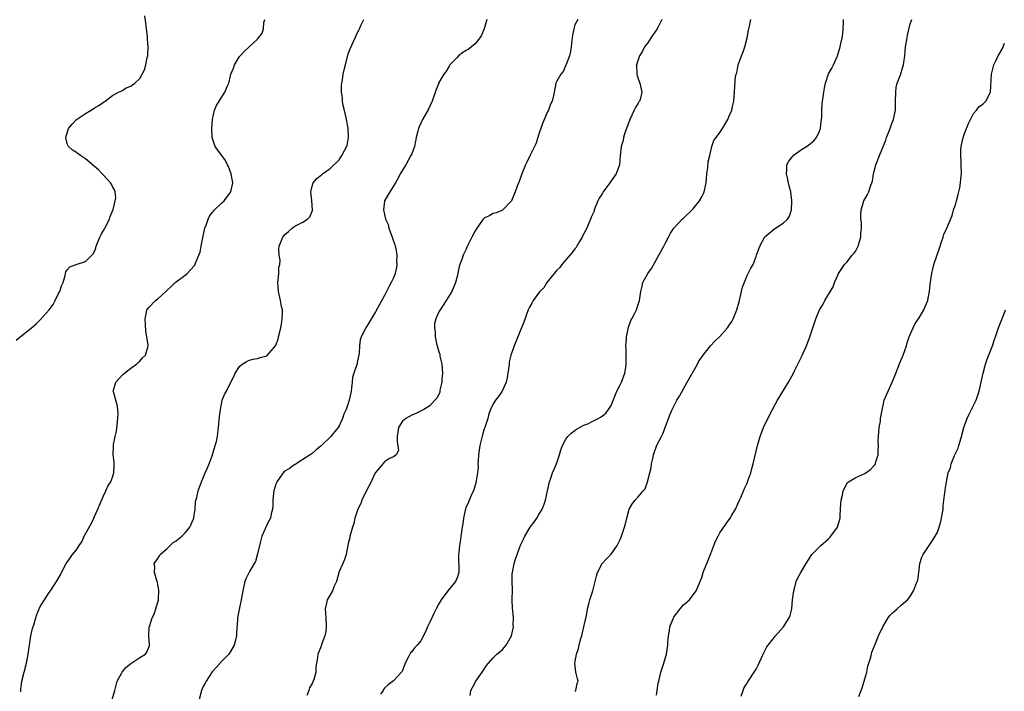
# Model space of a CAD drawing. Units: inches. Extents: x 2619000 to 2622000, y 1494000 to 1497000.
# Drawn here: x 2620864 to 2621082, y 1494593 to 1494741 of the extents above; entities that cross this region are included whole.
import ezdxf

# ---------------------------------------------------------------- set-up
doc = ezdxf.new("R2010")
doc.units = ezdxf.units.IN
doc.header["$MEASUREMENT"] = 0
doc.layers.add('LD26191494_10ft', color=100, linetype='Continuous')

msp = doc.modelspace()

# ---------------------------------------------------------------- linework, layer by layer
at = {"layer": 'LD26191494_10ft'}
for points, elevation in [([(2620863.72, 1494670.28), (2620864.58, 1494671), (2620867, 1494672.93), (2620868.12, 1494673.88), (2620869, 1494674.73), (2620870.99, 1494677), (2620871.86, 1494678.14), (2620872.33, 1494679), (2620873, 1494680.41), (2620873.32, 1494681), (2620873.7, 1494682.3), (2620874.06, 1494683), (2620874.55, 1494684.55), (2620874.66, 1494685.34), (2620875, 1494685.82), (2620875.53, 1494686.47), (2620876.95, 1494687), (2620879, 1494687.61), (2620880.43, 1494689), (2620880.7, 1494689.3), (2620881, 1494689.81), (2620881.32, 1494690.68), (2620881.39, 1494691), (2620882.19, 1494693), (2620882.44, 1494693.56), (2620883, 1494694.44), (2620883.3, 1494695), (2620884.31, 1494697), (2620884.47, 1494697.54), (2620885.09, 1494699.09), (2620885.59, 1494701), (2620885.68, 1494701.68), (2620885.59, 1494703), (2620885.44, 1494703.44), (2620885, 1494704.16), (2620884.73, 1494704.73), (2620884.54, 1494705), (2620883, 1494706.7), (2620882.69, 1494707), (2620881.87, 1494707.87), (2620881, 1494708.59), (2620879, 1494710.28), (2620878.57, 1494710.57), (2620877.88, 1494711), (2620877.39, 1494711.39), (2620877, 1494711.67), (2620876.17, 1494712.17), (2620875.23, 1494713), (2620875, 1494713.63), (2620874.67, 1494715), (2620875.29, 1494717), (2620876.05, 1494717.95), (2620877, 1494719), (2620879, 1494720.3), (2620880.23, 1494721), (2620881, 1494721.54), (2620881.94, 1494722.06), (2620883, 1494722.82), (2620883.13, 1494722.87), (2620883.32, 1494723), (2620885, 1494724.27), (2620886.32, 1494725), (2620887, 1494725.31), (2620888.01, 1494725.99), (2620889, 1494726.31), (2620889.38, 1494726.62), (2620889.92, 1494727), (2620891, 1494728.01), (2620892.04, 1494729.96), (2620892.3, 1494731), (2620892.65, 1494732.65), (2620892.77, 1494733), (2620892.8, 1494733.2), (2620892.88, 1494735), (2620892.72, 1494736.72), (2620892.72, 1494737), (2620892.69, 1494737.31), (2620892.46, 1494739), (2620892.3, 1494740.3), (2620892.14, 1494741.86)], 8170), ([(2620864.71, 1494592.71), (2620864.74, 1494593.26), (2620864.99, 1494595), (2620865.45, 1494597), (2620865.96, 1494599), (2620866.39, 1494601), (2620866.97, 1494605.03), (2620867.33, 1494606.67), (2620867.68, 1494607.67), (2620868.05, 1494609), (2620868.25, 1494609.75), (2620869, 1494611.47), (2620869.94, 1494613), (2620871, 1494614.61), (2620871.3, 1494615), (2620872.79, 1494617.21), (2620873.49, 1494618.51), (2620873.7, 1494619), (2620874.73, 1494621), (2620875, 1494621.31), (2620875.71, 1494622.29), (2620876.14, 1494623), (2620877, 1494624), (2620877.61, 1494625), (2620878.2, 1494625.8), (2620878.74, 1494627), (2620880.24, 1494629.76), (2620880.84, 1494631), (2620881, 1494631.37), (2620881.77, 1494633), (2620882.11, 1494633.89), (2620883, 1494635.94), (2620883.53, 1494637), (2620883.95, 1494638.05), (2620884.58, 1494639), (2620885, 1494640.05), (2620885.28, 1494641), (2620885.31, 1494642.69), (2620885.37, 1494643), (2620885.36, 1494643.36), (2620885.15, 1494645), (2620885.2, 1494647), (2620885.22, 1494647.22), (2620885.57, 1494649), (2620885.83, 1494650.17), (2620886.14, 1494653), (2620886.2, 1494654.2), (2620886.14, 1494655), (2620886.04, 1494656.04), (2620885.69, 1494657), (2620885.16, 1494658.84), (2620885.14, 1494659), (2620885.21, 1494659.21), (2620885.7, 1494661), (2620887.29, 1494662.71), (2620887.63, 1494663), (2620889, 1494664.09), (2620890.24, 1494665), (2620890.62, 1494665.38), (2620891, 1494665.67), (2620891.6, 1494666.4), (2620892.27, 1494667), (2620892.74, 1494668.74), (2620892.83, 1494669), (2620892.83, 1494669.17), (2620892.35, 1494672.35), (2620892.17, 1494675), (2620892.44, 1494676.44), (2620892.52, 1494677), (2620893, 1494677.52), (2620894.49, 1494679), (2620895, 1494679.36), (2620896.77, 1494681), (2620896.89, 1494681.11), (2620897, 1494681.25), (2620897.91, 1494682.09), (2620898.82, 1494683), (2620899, 1494683.16), (2620901, 1494684.61), (2620901.43, 1494685), (2620903, 1494686.65), (2620903.15, 1494686.85), (2620903.27, 1494687.27), (2620904.03, 1494689), (2620904.29, 1494689.71), (2620904.56, 1494691), (2620905.27, 1494694.73), (2620905.35, 1494695), (2620905.62, 1494695.62), (2620906.08, 1494697), (2620906.35, 1494697.65), (2620907, 1494698.42), (2620907.24, 1494698.76), (2620907.51, 1494699), (2620909, 1494700.47), (2620909.63, 1494701), (2620911.11, 1494703), (2620911.51, 1494705), (2620911.17, 1494707), (2620910.57, 1494708.58), (2620910.38, 1494709), (2620909.9, 1494709.9), (2620908.22, 1494712.22), (2620907.62, 1494713), (2620906.96, 1494715), (2620906.92, 1494717.07), (2620907.05, 1494718.95), (2620907.46, 1494721), (2620907.92, 1494722.08), (2620908.52, 1494723), (2620909, 1494723.82), (2620909.75, 1494725), (2620910.36, 1494726.36), (2620910.61, 1494727), (2620911, 1494728.6), (2620911.12, 1494729), (2620911.7, 1494730.3), (2620911.93, 1494731), (2620913, 1494732.85), (2620913.13, 1494733), (2620914.06, 1494733.94), (2620915.13, 1494735), (2620917, 1494736.7), (2620917.2, 1494737), (2620917.98, 1494738.02), (2620918.28, 1494739), (2620918.35, 1494740.35), (2620918.57, 1494741)], 8160), ([(2620884.9, 1494591), (2620885.48, 1494593), (2620886.04, 1494595), (2620887, 1494596.86), (2620887.09, 1494597), (2620887.94, 1494598.06), (2620889, 1494598.95), (2620891, 1494600.23), (2620892.27, 1494601), (2620892.56, 1494601.44), (2620893.13, 1494602.87), (2620893.16, 1494603), (2620893.13, 1494603.13), (2620892.97, 1494604.97), (2620893.1, 1494607), (2620893.13, 1494607.13), (2620893.76, 1494609), (2620894.17, 1494609.83), (2620894.55, 1494611), (2620895.1, 1494613), (2620895.21, 1494615.21), (2620895, 1494616.29), (2620894.91, 1494616.91), (2620894.73, 1494617.27), (2620894.23, 1494619), (2620894.29, 1494620.29), (2620894.19, 1494621), (2620895, 1494622.13), (2620895.31, 1494622.69), (2620895.5, 1494623), (2620897, 1494624.25), (2620897.7, 1494625), (2620898.39, 1494625.61), (2620899, 1494625.96), (2620899.53, 1494626.47), (2620900.24, 1494627), (2620901, 1494627.75), (2620902.04, 1494629), (2620902.86, 1494630.86), (2620902.91, 1494631), (2620903, 1494631.66), (2620903.21, 1494633), (2620903.32, 1494634.68), (2620903.59, 1494635.59), (2620903.89, 1494637), (2620904.17, 1494637.83), (2620904.63, 1494639), (2620905, 1494639.87), (2620905.44, 1494641), (2620905.91, 1494642.09), (2620906.27, 1494643), (2620907, 1494644.74), (2620907.66, 1494647), (2620907.89, 1494647.89), (2620908.11, 1494649), (2620908.2, 1494649.8), (2620908.38, 1494651), (2620908.58, 1494653.42), (2620908.77, 1494655), (2620909, 1494656.17), (2620909.21, 1494657), (2620909.68, 1494658.32), (2620910.1, 1494659), (2620911, 1494660.83), (2620911.75, 1494662.25), (2620912.05, 1494663), (2620913, 1494664.49), (2620913.56, 1494665), (2620914.49, 1494665.51), (2620915, 1494665.77), (2620915.92, 1494666.08), (2620917, 1494666.23), (2620917.55, 1494666.45), (2620919, 1494666.84), (2620920.94, 1494669.06), (2620921, 1494669.15), (2620921.5, 1494670.5), (2620921.64, 1494671), (2620922.14, 1494673), (2620922.23, 1494673.77), (2620922.45, 1494675), (2620922.49, 1494676.49), (2620922.46, 1494677), (2620922.3, 1494677.7), (2620922.05, 1494679), (2620921.58, 1494681), (2620921.45, 1494683), (2620921.54, 1494683.54), (2620921.67, 1494685), (2620921.71, 1494686.29), (2620921.9, 1494687), (2620921.96, 1494687.96), (2620921.77, 1494689), (2620921.69, 1494690.31), (2620921.73, 1494691), (2620922.58, 1494693), (2620923, 1494693.56), (2620923.78, 1494694.22), (2620924.64, 1494695), (2620925, 1494695.29), (2620925.64, 1494695.64), (2620927, 1494696.33), (2620927.98, 1494697), (2620928.52, 1494697.48), (2620929.09, 1494698.91), (2620929.1, 1494699), (2620928.98, 1494701.02), (2620928.77, 1494703), (2620929, 1494704.26), (2620929.24, 1494705), (2620930.04, 1494705.96), (2620931.14, 1494706.86), (2620931.35, 1494707), (2620933, 1494708.18), (2620935, 1494710.05), (2620935.34, 1494710.66), (2620935.58, 1494711), (2620936.15, 1494712.15), (2620936.76, 1494713.24), (2620937.03, 1494715), (2620936.96, 1494717.04), (2620936.63, 1494719), (2620936.35, 1494720.35), (2620935.91, 1494722.09), (2620935.75, 1494723), (2620935.72, 1494723.72), (2620935.51, 1494725), (2620935.49, 1494726.51), (2620935.55, 1494727), (2620935.71, 1494727.71), (2620935.89, 1494729), (2620936.07, 1494729.93), (2620936.38, 1494731), (2620936.84, 1494732.84), (2620936.89, 1494733.11), (2620937, 1494733.47), (2620937.41, 1494734.59), (2620938.5, 1494737), (2620939, 1494738.05), (2620939.33, 1494738.67), (2620939.46, 1494739), (2620939.85, 1494739.85), (2620940.42, 1494741)], 8150), ([(2620967.57, 1494741), (2620967.01, 1494738.99), (2620966.39, 1494737.61), (2620966.06, 1494737), (2620965, 1494735.67), (2620964.17, 1494735), (2620963.5, 1494734.5), (2620963, 1494734.17), (2620962.27, 1494733.73), (2620961.32, 1494733), (2620961, 1494732.68), (2620959.43, 1494731), (2620959.28, 1494730.72), (2620958.5, 1494729.5), (2620958.11, 1494729), (2620957, 1494727.1), (2620956.95, 1494727), (2620956.41, 1494725.59), (2620955.52, 1494723), (2620955, 1494721.94), (2620954.72, 1494721.28), (2620953.41, 1494719), (2620952.64, 1494717.36), (2620952.5, 1494717), (2620952.37, 1494716.37), (2620952.01, 1494715), (2620951.81, 1494714.19), (2620951.58, 1494713), (2620951, 1494711.37), (2620950.84, 1494711), (2620949.68, 1494709), (2620948.47, 1494707), (2620947.98, 1494706.02), (2620947.39, 1494705), (2620946.16, 1494703), (2620944.98, 1494701.02), (2620944.81, 1494699), (2620945.25, 1494697), (2620945.81, 1494695.81), (2620945.95, 1494695), (2620946.71, 1494693), (2620946.76, 1494692.76), (2620947.29, 1494691.29), (2620947.37, 1494691), (2620947.48, 1494690.52), (2620947.72, 1494689), (2620947.66, 1494687.66), (2620947.72, 1494687), (2620947.67, 1494686.33), (2620947.34, 1494685), (2620947, 1494684.03), (2620946.49, 1494683), (2620945.98, 1494682.02), (2620945.42, 1494681), (2620945, 1494680.15), (2620943.86, 1494678.15), (2620943, 1494676.53), (2620941.69, 1494674.31), (2620940.85, 1494673), (2620939.87, 1494671), (2620939.66, 1494670.34), (2620939.49, 1494669), (2620939.41, 1494667.41), (2620939.34, 1494667), (2620939.24, 1494666.76), (2620939, 1494665.32), (2620938.94, 1494665.06), (2620938.91, 1494664.91), (2620938.26, 1494663), (2620937.95, 1494662.05), (2620937.88, 1494661), (2620937.73, 1494659.73), (2620937.61, 1494659), (2620937.21, 1494657), (2620937, 1494656.33), (2620936.51, 1494655), (2620936.02, 1494653.98), (2620935.72, 1494653), (2620935, 1494651.4), (2620934.78, 1494651), (2620933.97, 1494650.03), (2620933.16, 1494649), (2620931, 1494646.95), (2620929.95, 1494646.05), (2620929, 1494645.3), (2620928.57, 1494645), (2620927, 1494643.95), (2620925.48, 1494643), (2620925.2, 1494642.8), (2620925, 1494642.7), (2620924.01, 1494641.99), (2620923, 1494641.34), (2620922.81, 1494641.19), (2620922.64, 1494641), (2620921.21, 1494639), (2620921.17, 1494638.83), (2620921, 1494638.47), (2620920.6, 1494637), (2620920.51, 1494636.5), (2620920.37, 1494635), (2620920.39, 1494633.61), (2620920.27, 1494633), (2620919.97, 1494631.97), (2620919.82, 1494631), (2620919.54, 1494630.46), (2620919, 1494629.55), (2620918.65, 1494628.65), (2620917.96, 1494627), (2620917.39, 1494625), (2620917, 1494623.1), (2620916.55, 1494621.45), (2620916.24, 1494621), (2620915.22, 1494619.22), (2620915, 1494618.77), (2620914.37, 1494617.63), (2620914.15, 1494617), (2620913.96, 1494615.96), (2620913.71, 1494615), (2620913.37, 1494613), (2620913, 1494611.21), (2620912.65, 1494609.35), (2620912.59, 1494609), (2620912.57, 1494608.57), (2620912.3, 1494605.7), (2620912.3, 1494605), (2620912.1, 1494604.1), (2620911.82, 1494603), (2620911, 1494601.56), (2620910.61, 1494601), (2620909, 1494599.36), (2620907.89, 1494598.11), (2620907, 1494597.07), (2620905.61, 1494595), (2620905.41, 1494594.59), (2620905, 1494593.89), (2620904.59, 1494593), (2620904.08, 1494591)], 8140), ([(2620987.63, 1494741), (2620987, 1494739.83), (2620986.78, 1494739), (2620986.45, 1494737.55), (2620986.43, 1494737), (2620986.37, 1494736.37), (2620986.18, 1494735), (2620986.06, 1494733.95), (2620985.84, 1494733), (2620985.08, 1494731.08), (2620985.04, 1494730.95), (2620984.41, 1494729.59), (2620983.89, 1494729), (2620983, 1494727.45), (2620982.8, 1494727), (2620982.4, 1494725), (2620982.29, 1494724.29), (2620981.97, 1494723), (2620981.64, 1494722.36), (2620981.16, 1494721), (2620981, 1494720.69), (2620979.89, 1494718.11), (2620979, 1494715.54), (2620978.84, 1494715), (2620978.37, 1494713.63), (2620978.08, 1494713), (2620977.13, 1494711.13), (2620976.42, 1494709.58), (2620976.11, 1494709), (2620975.29, 1494707), (2620974.69, 1494705.31), (2620974.28, 1494704.28), (2620973.82, 1494703), (2620972.99, 1494701.01), (2620971.01, 1494698.99), (2620969.64, 1494698.36), (2620969, 1494698.21), (2620968.22, 1494697.78), (2620967, 1494697.19), (2620966.89, 1494697.11), (2620966.8, 1494697), (2620965.34, 1494695), (2620965, 1494694.42), (2620964.26, 1494693), (2620963.2, 1494690.8), (2620963, 1494690.35), (2620962.55, 1494689.45), (2620962.37, 1494689), (2620962.04, 1494688.04), (2620961.64, 1494687), (2620961.5, 1494686.5), (2620961, 1494684.3), (2620960.68, 1494683), (2620959.84, 1494681), (2620959, 1494679.65), (2620958.61, 1494679), (2620957.29, 1494677), (2620957, 1494676.5), (2620956.31, 1494675), (2620956.03, 1494673.97), (2620956, 1494673), (2620956.21, 1494672.21), (2620956.21, 1494671), (2620956.49, 1494669.51), (2620957, 1494667.73), (2620957.18, 1494667.18), (2620957.23, 1494666.77), (2620957.63, 1494665), (2620957.76, 1494663), (2620957.62, 1494661.62), (2620957.62, 1494661), (2620957.24, 1494659.24), (2620957.2, 1494658.8), (2620957, 1494658.32), (2620956.55, 1494657.45), (2620956.12, 1494657), (2620955, 1494655.77), (2620953.64, 1494655), (2620953.25, 1494654.75), (2620951.92, 1494654.08), (2620951, 1494653.71), (2620949.73, 1494653), (2620949, 1494652.39), (2620948.07, 1494651), (2620947.94, 1494650.06), (2620947.76, 1494649), (2620947.77, 1494647.77), (2620947.94, 1494647), (2620948.06, 1494645.94), (2620947.58, 1494645), (2620947, 1494644.56), (2620946.13, 1494644.13), (2620945, 1494643.4), (2620944.66, 1494643), (2620943.91, 1494642.09), (2620943, 1494641.11), (2620942.88, 1494640.88), (2620942.02, 1494639), (2620940.96, 1494636.96), (2620940.03, 1494635), (2620939.78, 1494634.22), (2620939.09, 1494633), (2620938.46, 1494631), (2620938.21, 1494629.79), (2620937.93, 1494629), (2620937.5, 1494627.5), (2620937.38, 1494627), (2620937.32, 1494626.68), (2620937, 1494625.41), (2620936.53, 1494623), (2620936.15, 1494621.85), (2620935.8, 1494621), (2620935, 1494619.2), (2620934.37, 1494617), (2620933.81, 1494615.81), (2620933.49, 1494615), (2620933, 1494614.09), (2620932.38, 1494613), (2620932.23, 1494612.23), (2620931.92, 1494611), (2620931.95, 1494610.05), (2620932.05, 1494609), (2620932.13, 1494607), (2620932.02, 1494605.98), (2620931.8, 1494605), (2620931.12, 1494603.12), (2620931, 1494602.74), (2620930.47, 1494601.53), (2620930.27, 1494601), (2620930.24, 1494600.24), (2620929.82, 1494598.18), (2620929.82, 1494597), (2620929.38, 1494595.38), (2620929.25, 1494595), (2620929, 1494594.5), (2620928.46, 1494593.53), (2620928.31, 1494593), (2620927.84, 1494591.84)], 8130), ([(2621006.2, 1494741), (2621005.3, 1494739.3), (2621005.1, 1494738.9), (2621005, 1494738.77), (2621004.31, 1494737.69), (2621003, 1494735.81), (2621002.4, 1494735), (2621001.95, 1494734.05), (2621001.27, 1494733), (2621001, 1494732.12), (2621000.62, 1494731), (2621000.7, 1494729), (2621001, 1494727.97), (2621001.32, 1494727), (2621001.8, 1494725), (2621001.39, 1494723.39), (2621001.28, 1494723), (2621001.15, 1494722.85), (2621001, 1494722.58), (2621000.37, 1494721.63), (2621000.09, 1494721), (2620999.12, 1494719), (2620998.41, 1494717), (2620998.06, 1494716.06), (2620997.76, 1494715), (2620997.66, 1494714.34), (2620997.21, 1494713), (2620997, 1494711.03), (2620996.83, 1494709), (2620996.13, 1494707), (2620995, 1494705.46), (2620994.7, 1494705), (2620993.23, 1494703), (2620993, 1494702.6), (2620992.38, 1494701.62), (2620992.08, 1494701), (2620991.29, 1494699), (2620991.23, 1494698.77), (2620990.62, 1494697.38), (2620990.48, 1494697), (2620990.06, 1494696.06), (2620989.62, 1494695), (2620989, 1494693.78), (2620988.63, 1494693), (2620988.05, 1494692.05), (2620987.45, 1494691), (2620987.27, 1494690.73), (2620987, 1494690.43), (2620986.4, 1494689.6), (2620985, 1494687.98), (2620984.12, 1494687), (2620983.66, 1494686.34), (2620983, 1494685.69), (2620982.42, 1494685), (2620980.84, 1494683), (2620980.17, 1494681.83), (2620979.28, 1494681), (2620979, 1494680.65), (2620977.81, 1494679), (2620977.53, 1494678.47), (2620977, 1494677.59), (2620976.72, 1494677), (2620975.72, 1494674.28), (2620975.23, 1494673), (2620975, 1494672.46), (2620974.45, 1494671), (2620973.63, 1494669), (2620972.9, 1494667), (2620972.54, 1494665.46), (2620972.48, 1494665), (2620972.43, 1494664.43), (2620972.23, 1494663), (2620972.04, 1494661.96), (2620971.83, 1494661), (2620970.98, 1494659), (2620970.18, 1494657.82), (2620969.5, 1494657), (2620969, 1494656.23), (2620968.36, 1494655), (2620968, 1494654), (2620967.77, 1494653), (2620967.11, 1494651), (2620967, 1494650.73), (2620966.61, 1494649.39), (2620966.04, 1494647), (2620965.76, 1494645), (2620965.65, 1494643.65), (2620965.62, 1494643), (2620965.64, 1494642.36), (2620965.53, 1494641), (2620965.23, 1494639.23), (2620965.23, 1494639), (2620965, 1494638.28), (2620964.72, 1494637.28), (2620964.16, 1494636.16), (2620963.67, 1494635), (2620963.5, 1494634.5), (2620963, 1494633.4), (2620962.9, 1494633.1), (2620962.85, 1494633), (2620962.79, 1494632.79), (2620962.41, 1494631), (2620962.28, 1494629.72), (2620962.13, 1494629), (2620961.99, 1494627.99), (2620961.87, 1494627), (2620961.74, 1494626.26), (2620961.57, 1494625), (2620961.41, 1494623.41), (2620961.34, 1494623), (2620961.32, 1494622.68), (2620961.39, 1494619.39), (2620961.38, 1494619), (2620961, 1494617.82), (2620960.69, 1494617), (2620959, 1494614.97), (2620957.52, 1494613), (2620957, 1494612.07), (2620956.43, 1494611), (2620955.92, 1494610.08), (2620955, 1494608.04), (2620954.46, 1494607), (2620954.06, 1494605.94), (2620953, 1494603.96), (2620952.23, 1494603), (2620951.63, 1494602.37), (2620951, 1494601.52), (2620950.75, 1494601.25), (2620950.61, 1494601), (2620950.25, 1494600.25), (2620949.58, 1494599), (2620949, 1494597.42), (2620948.86, 1494597.14), (2620947, 1494595.13), (2620945.8, 1494594.2), (2620945, 1494593.48), (2620944.8, 1494593.2), (2620944.69, 1494593), (2620944.14, 1494592.14)], 8120), ([(2620963.89, 1494591.89), (2620964.08, 1494593), (2620964.4, 1494593.6), (2620965.13, 1494595), (2620966.58, 1494597), (2620967, 1494597.69), (2620967.54, 1494598.46), (2620967.97, 1494599), (2620969, 1494600.21), (2620969.82, 1494601), (2620970.46, 1494601.54), (2620971, 1494602.05), (2620971.47, 1494602.53), (2620971.87, 1494603), (2620973.05, 1494605), (2620973.45, 1494607), (2620973.41, 1494607.41), (2620973.44, 1494609), (2620973.3, 1494610.7), (2620973.27, 1494611), (2620973.18, 1494613), (2620973.21, 1494615.21), (2620973.17, 1494617), (2620973.2, 1494618.8), (2620973.22, 1494619), (2620973.63, 1494621), (2620973.93, 1494621.93), (2620975, 1494625.01), (2620975.66, 1494626.34), (2620975.96, 1494627), (2620977.16, 1494629), (2620977.94, 1494630.06), (2620978.58, 1494631), (2620979, 1494631.63), (2620979.8, 1494633), (2620980.15, 1494633.85), (2620980.53, 1494635), (2620980.94, 1494637.06), (2620981.38, 1494639), (2620981.62, 1494639.62), (2620982.09, 1494641), (2620982.37, 1494641.63), (2620982.95, 1494643), (2620983.64, 1494645), (2620983.94, 1494646.06), (2620984.3, 1494647), (2620985, 1494648.4), (2620985.47, 1494649), (2620986.21, 1494649.79), (2620987, 1494650.33), (2620987.38, 1494650.62), (2620989, 1494651.49), (2620989.83, 1494651.83), (2620991, 1494652.39), (2620992.17, 1494653), (2620992.68, 1494653.32), (2620993, 1494653.48), (2620993.8, 1494654.2), (2620994.4, 1494655), (2620995, 1494655.86), (2620996.3, 1494659), (2620997, 1494660.4), (2620997.27, 1494661), (2620998.04, 1494663), (2620998.26, 1494664.26), (2620998.35, 1494665), (2620998.3, 1494665.7), (2620998.29, 1494667), (2620998.31, 1494668.31), (2620998.24, 1494669), (2620998.4, 1494670.4), (2620998.4, 1494671), (2620998.78, 1494672.78), (2620998.83, 1494673.17), (2620999.37, 1494674.63), (2620999.58, 1494675), (2621000.21, 1494676.21), (2621000.59, 1494677), (2621001, 1494678.17), (2621001.25, 1494679), (2621001.57, 1494681), (2621001.82, 1494682.18), (2621002.03, 1494683), (2621003.08, 1494685), (2621003.91, 1494686.09), (2621005, 1494688.1), (2621005.55, 1494689), (2621006.66, 1494691), (2621007, 1494691.76), (2621007.68, 1494693), (2621008.13, 1494693.87), (2621008.85, 1494695), (2621010.69, 1494697), (2621011, 1494697.22), (2621013, 1494699.2), (2621014.47, 1494701), (2621015, 1494701.91), (2621015.38, 1494702.62), (2621015.54, 1494703), (2621015.65, 1494703.65), (2621015.97, 1494705), (2621016.06, 1494705.94), (2621016.12, 1494707), (2621016.33, 1494708.33), (2621016.4, 1494709.6), (2621016.78, 1494711), (2621017.24, 1494713), (2621017.7, 1494714.3), (2621018.16, 1494715), (2621019, 1494716.07), (2621019.61, 1494717), (2621020.11, 1494717.89), (2621020.77, 1494719), (2621021, 1494719.58), (2621021.61, 1494721), (2621021.84, 1494722.16), (2621022.09, 1494723), (2621022.26, 1494725), (2621022.31, 1494726.31), (2621022.48, 1494728.48), (2621022.58, 1494729), (2621022.71, 1494729.29), (2621023.01, 1494731), (2621023.74, 1494733), (2621024.13, 1494733.87), (2621024.51, 1494735), (2621025.05, 1494737), (2621025.3, 1494738.7), (2621025.57, 1494739.57), (2621025.82, 1494741)], 8110), ([(2620987, 1494592.79), (2620987.19, 1494593), (2620987.5, 1494594.5), (2620987.74, 1494595), (2620987.58, 1494595.58), (2620987.25, 1494597), (2620987.01, 1494599), (2620987.35, 1494601), (2620987.79, 1494602.21), (2620987.93, 1494603), (2620988.26, 1494604.26), (2620988.52, 1494605), (2620988.62, 1494605.38), (2620989.01, 1494607), (2620989.54, 1494609.54), (2620989.79, 1494611), (2620990.1, 1494612.1), (2620990.3, 1494613), (2620990.94, 1494615), (2620991.5, 1494617), (2620991.77, 1494618.23), (2620992.02, 1494619), (2620993.05, 1494621), (2620993.97, 1494622.03), (2620995, 1494623.05), (2620996.35, 1494625), (2620997, 1494626.27), (2620997.31, 1494627), (2620997.97, 1494629), (2620998.33, 1494630.33), (2620998.48, 1494631), (2620999, 1494633.01), (2620999.74, 1494634.26), (2621000.31, 1494635), (2621001, 1494635.74), (2621002.07, 1494637), (2621002.53, 1494637.47), (2621003.02, 1494638.98), (2621003.54, 1494641), (2621003.87, 1494642.13), (2621003.95, 1494643), (2621004.18, 1494644.18), (2621004.38, 1494645), (2621005, 1494646.89), (2621005.1, 1494647.1), (2621006.11, 1494649), (2621006.4, 1494649.6), (2621006.96, 1494651), (2621007.66, 1494653), (2621008.03, 1494653.97), (2621008.5, 1494655), (2621009, 1494656), (2621009.53, 1494657), (2621010.06, 1494657.94), (2621011, 1494659.55), (2621011.82, 1494661), (2621014.03, 1494665), (2621014.39, 1494665.61), (2621015.31, 1494667), (2621016.96, 1494669.04), (2621017.91, 1494670.09), (2621019, 1494671.12), (2621020.66, 1494673), (2621021, 1494673.41), (2621021.63, 1494674.37), (2621021.95, 1494675), (2621022.59, 1494676.59), (2621022.77, 1494677), (2621023.23, 1494678.77), (2621023.42, 1494679.42), (2621024.03, 1494681.97), (2621025, 1494684.53), (2621025.28, 1494685), (2621025.83, 1494686.17), (2621026.34, 1494687), (2621027, 1494688.72), (2621027.12, 1494689), (2621027.57, 1494690.43), (2621027.8, 1494691), (2621028.95, 1494693.05), (2621031.11, 1494694.89), (2621031.31, 1494695), (2621033, 1494696.09), (2621033.95, 1494697), (2621034.36, 1494697.64), (2621034.84, 1494699), (2621034.88, 1494700.88), (2621034.9, 1494701), (2621034.9, 1494701.1), (2621034.65, 1494703), (2621034.32, 1494704.32), (2621034.18, 1494705), (2621033.89, 1494706.11), (2621033.69, 1494707), (2621033.77, 1494707.77), (2621033.8, 1494709), (2621034.23, 1494709.77), (2621035.09, 1494710.91), (2621035.18, 1494711), (2621037, 1494712.33), (2621038.1, 1494713), (2621038.63, 1494713.37), (2621039, 1494713.64), (2621039.76, 1494714.24), (2621040.33, 1494715), (2621041, 1494716.4), (2621041.2, 1494717), (2621041.38, 1494718.62), (2621041.44, 1494719), (2621041.48, 1494719.48), (2621041.5, 1494721), (2621041.59, 1494722.41), (2621041.94, 1494725), (2621042.1, 1494725.9), (2621042.31, 1494727), (2621042.96, 1494729.04), (2621043.69, 1494730.31), (2621044.05, 1494731), (2621044.99, 1494733.01), (2621045.58, 1494735), (2621045.71, 1494735.71), (2621045.98, 1494737), (2621046.14, 1494737.86), (2621046.22, 1494739), (2621046.25, 1494740.25), (2621046.3, 1494741)], 8100), ([(2621005, 1494591.92), (2621005.17, 1494593), (2621005.39, 1494594.61), (2621005.52, 1494595), (2621005.71, 1494595.71), (2621005.96, 1494597), (2621006.62, 1494599), (2621007.21, 1494601), (2621007.49, 1494603), (2621007.51, 1494603.51), (2621007.64, 1494605), (2621007.87, 1494606.13), (2621007.99, 1494607), (2621008.75, 1494609), (2621008.83, 1494609.17), (2621009, 1494609.41), (2621010.22, 1494611), (2621011, 1494611.84), (2621012.27, 1494613), (2621013.8, 1494615), (2621014.65, 1494617), (2621014.74, 1494617.26), (2621015, 1494617.94), (2621015.35, 1494619), (2621015.57, 1494619.57), (2621016.09, 1494621), (2621017, 1494623.17), (2621017.69, 1494625), (2621018.07, 1494625.93), (2621018.59, 1494627), (2621019, 1494627.73), (2621020.3, 1494629.7), (2621021.3, 1494631), (2621021.66, 1494631.66), (2621022.44, 1494633), (2621023, 1494634.16), (2621023.32, 1494635), (2621023.59, 1494635.59), (2621024.42, 1494637.58), (2621025, 1494638.72), (2621025.2, 1494639.2), (2621025.83, 1494641), (2621026.05, 1494641.95), (2621026.38, 1494643), (2621027.27, 1494647), (2621027.87, 1494649), (2621028.65, 1494651), (2621029.57, 1494653), (2621030.59, 1494655), (2621031.73, 1494657), (2621034.17, 1494661), (2621035.25, 1494663), (2621035.5, 1494663.5), (2621036.24, 1494665), (2621037.14, 1494666.86), (2621038.09, 1494669), (2621038.86, 1494671), (2621039.52, 1494673), (2621040.14, 1494675), (2621040.96, 1494677), (2621041.77, 1494678.23), (2621042.17, 1494679), (2621043, 1494680.36), (2621043.98, 1494682.02), (2621044.3, 1494683), (2621045, 1494684.62), (2621045.18, 1494685), (2621046.53, 1494687), (2621047, 1494687.51), (2621048.22, 1494689), (2621048.59, 1494689.41), (2621049, 1494689.96), (2621049.54, 1494691), (2621049.75, 1494691.75), (2621050.13, 1494693), (2621050.13, 1494693.87), (2621050.24, 1494695), (2621050.25, 1494696.25), (2621050.11, 1494697), (2621050.07, 1494697.93), (2621050.17, 1494699), (2621050.73, 1494700.73), (2621050.8, 1494701), (2621051.59, 1494702.41), (2621051.87, 1494703), (2621052.25, 1494704.25), (2621052.55, 1494705), (2621052.65, 1494705.35), (2621052.9, 1494707), (2621053.45, 1494709), (2621053.71, 1494709.71), (2621054.25, 1494711), (2621055.59, 1494714.41), (2621055.78, 1494715), (2621056.55, 1494717), (2621057, 1494718.3), (2621057.28, 1494719), (2621057.37, 1494719.37), (2621057.73, 1494721), (2621057.78, 1494722.22), (2621057.79, 1494723), (2621057.8, 1494725), (2621057.94, 1494726.06), (2621058.14, 1494727), (2621058.83, 1494728.83), (2621059.4, 1494730.6), (2621059.51, 1494731), (2621059.58, 1494731.58), (2621059.79, 1494733), (2621059.92, 1494734.08), (2621059.99, 1494735), (2621060.3, 1494737), (2621060.41, 1494737.59), (2621061, 1494740.05), (2621061.35, 1494741)], 8090), ([(2621023.7, 1494591.7), (2621024.14, 1494593), (2621024.39, 1494593.61), (2621025, 1494594.58), (2621025.15, 1494594.85), (2621026.75, 1494597.25), (2621027, 1494597.7), (2621027.45, 1494598.55), (2621028.55, 1494601), (2621029.39, 1494602.61), (2621029.63, 1494603), (2621031.28, 1494605), (2621033.06, 1494607), (2621034.32, 1494609), (2621034.51, 1494609.49), (2621034.85, 1494611), (2621035.04, 1494613), (2621035.31, 1494615), (2621035.46, 1494615.46), (2621035.87, 1494617), (2621036.2, 1494617.8), (2621036.85, 1494619), (2621038.01, 1494621), (2621039.33, 1494623), (2621041.3, 1494625), (2621043, 1494626.47), (2621043.27, 1494626.73), (2621043.49, 1494627), (2621044.94, 1494629), (2621045.51, 1494631), (2621045.55, 1494631.55), (2621045.68, 1494634.32), (2621045.78, 1494635), (2621046.08, 1494636.08), (2621046.24, 1494637), (2621047, 1494638.54), (2621047.2, 1494638.8), (2621047.42, 1494639), (2621049, 1494640), (2621051, 1494640.88), (2621052.27, 1494641.73), (2621053, 1494642.51), (2621053.2, 1494642.8), (2621053.31, 1494643), (2621053.42, 1494643.42), (2621053.95, 1494645), (2621053.92, 1494645.92), (2621054, 1494647), (2621053.96, 1494647.96), (2621053.98, 1494649), (2621054.05, 1494649.95), (2621054.16, 1494651), (2621054.42, 1494652.42), (2621054.47, 1494653), (2621054.8, 1494654.8), (2621054.8, 1494655), (2621055, 1494655.88), (2621055.29, 1494657), (2621055.78, 1494658.22), (2621056.12, 1494659), (2621057.05, 1494661), (2621057.6, 1494662.4), (2621058.44, 1494664.44), (2621058.74, 1494665.26), (2621059.46, 1494667), (2621060.16, 1494669), (2621060.34, 1494669.66), (2621060.8, 1494671), (2621061, 1494671.54), (2621061.63, 1494673), (2621062.07, 1494673.93), (2621063, 1494675.17), (2621063.99, 1494677), (2621064.32, 1494677.68), (2621064.86, 1494679), (2621065, 1494679.58), (2621065.27, 1494681), (2621065.42, 1494682.58), (2621065.59, 1494683.59), (2621065.75, 1494685), (2621065.96, 1494686.04), (2621066.24, 1494687), (2621066.92, 1494689.08), (2621067.43, 1494690.57), (2621067.94, 1494691.94), (2621068.29, 1494693), (2621068.43, 1494693.57), (2621069, 1494694.85), (2621069.08, 1494695), (2621070.25, 1494697.75), (2621070.57, 1494699), (2621071, 1494700.12), (2621071.21, 1494701), (2621071.61, 1494702.39), (2621071.72, 1494703), (2621071.92, 1494703.92), (2621072.11, 1494705), (2621072.14, 1494705.86), (2621072.3, 1494707), (2621072.24, 1494709), (2621072.26, 1494709.74), (2621072.15, 1494711), (2621072.18, 1494712.18), (2621072.25, 1494713), (2621072.67, 1494715), (2621073, 1494715.9), (2621073.88, 1494718.12), (2621075, 1494720.29), (2621075.62, 1494721), (2621076.2, 1494721.8), (2621077, 1494722.33), (2621077.33, 1494722.67), (2621077.71, 1494723), (2621078.75, 1494725), (2621078.96, 1494729), (2621079.49, 1494731), (2621079.88, 1494731.88), (2621080.4, 1494733), (2621080.63, 1494733.37), (2621081.35, 1494734.65), (2621081.5, 1494735), (2621081.79, 1494735.79)], 8080), ([(2621049.64, 1494591.64), (2621050.17, 1494593), (2621050.42, 1494593.58), (2621050.85, 1494595), (2621051, 1494595.57), (2621051.43, 1494597), (2621051.68, 1494598.32), (2621052.29, 1494600.29), (2621052.43, 1494601), (2621052.56, 1494601.44), (2621053.33, 1494603.33), (2621054.04, 1494605), (2621054.94, 1494607), (2621056.16, 1494609), (2621056.51, 1494609.49), (2621057, 1494610.02), (2621057.51, 1494610.49), (2621058.16, 1494611), (2621059, 1494611.82), (2621060.43, 1494613), (2621061, 1494613.68), (2621061.75, 1494615), (2621062.56, 1494617), (2621062.66, 1494617.34), (2621062.92, 1494619), (2621063, 1494619.62), (2621063.15, 1494621), (2621063.6, 1494622.4), (2621063.84, 1494623), (2621065.2, 1494625), (2621065.95, 1494626.05), (2621066.54, 1494627), (2621067, 1494627.91), (2621067.42, 1494629), (2621067.73, 1494630.27), (2621067.94, 1494631), (2621068.16, 1494632.16), (2621068.26, 1494633), (2621068.28, 1494633.72), (2621068.67, 1494636.67), (2621068.7, 1494637), (2621068.75, 1494637.25), (2621069, 1494639), (2621069.4, 1494641), (2621069.87, 1494642.13), (2621070.07, 1494643), (2621070.79, 1494644.79), (2621071, 1494645.27), (2621071.57, 1494646.43), (2621071.74, 1494647), (2621072.01, 1494648.01), (2621072.34, 1494649), (2621072.86, 1494651), (2621073, 1494651.41), (2621073.59, 1494653), (2621074.04, 1494653.96), (2621075, 1494655.83), (2621075.55, 1494657), (2621076.24, 1494659), (2621076.69, 1494661), (2621077.07, 1494663), (2621077.59, 1494665), (2621077.95, 1494666.05), (2621079.18, 1494669), (2621079.61, 1494670.39), (2621079.83, 1494671), (2621080.48, 1494673), (2621081.2, 1494674.8), (2621081.3, 1494675), (2621082.06, 1494677)], 8070)]:
    msp.add_lwpolyline(points, dxfattribs=dict(at, elevation=elevation))

doc.saveas('drawing.dxf')
